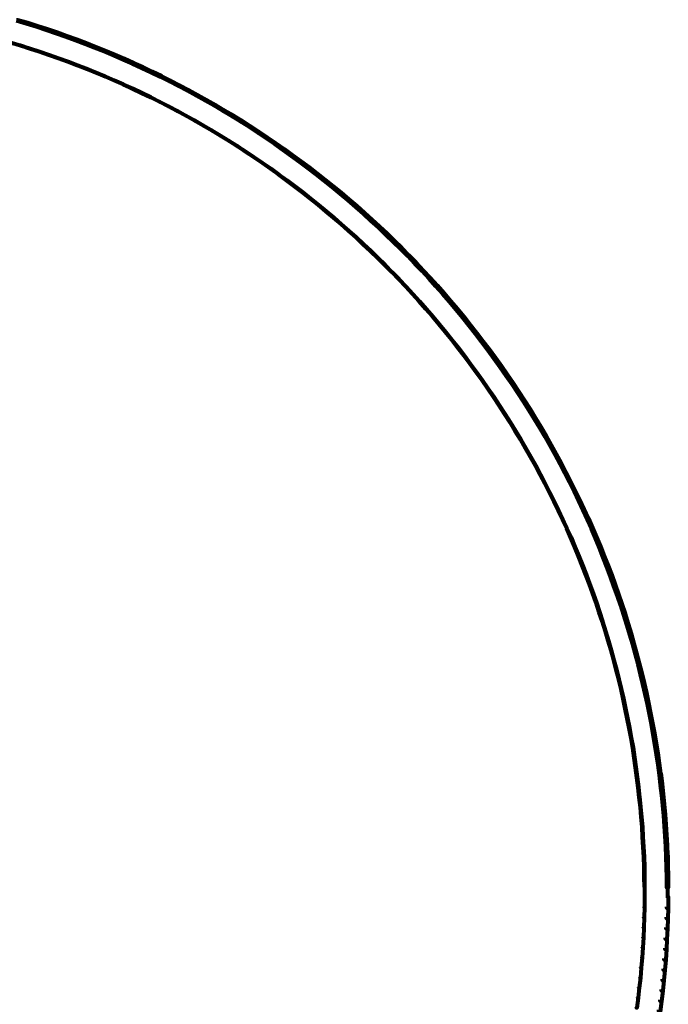
# Model space of a CAD drawing. Units: inches. Extents: x -0.2 to 11.8, y -20.9 to 12.9.
# Drawn here: x 7.5 to 11.8, y -15.6 to -9.1 of the extents above; entities that cross this region are included whole.
import ezdxf

# ---------------------------------------------------------------- set-up
doc = ezdxf.new("R2010")
doc.units = ezdxf.units.IN
doc.header["$MEASUREMENT"] = 0
doc.layers.add('Layer 1', color=7, linetype='Continuous')

# ---------------------------------------------------------------- blocks, each defined once
blk = doc.blocks.new('block 7')
at = {"layer": 'Layer 1', "color": 250, "lineweight": 80, "true_color": 0x231f20}
for points in [[(7.5145, -9.1376), (7.5221, -9.1376), (7.588, -9.157), (7.588, -9.1647), (7.5804, -9.1647), (7.5145, -9.1452)], [(7.5804, -9.157), (7.588, -9.157), (7.6532, -9.1779), (7.6532, -9.1855), (7.6456, -9.1855), (7.5804, -9.1647)], [(7.6456, -9.1779), (7.6532, -9.1779), (7.7178, -9.1986), (7.7178, -9.2062), (7.7102, -9.2062), (7.6456, -9.1855)], [(7.7102, -9.1986), (7.7178, -9.1986), (7.7824, -9.2209), (7.7824, -9.2284), (7.7747, -9.2284), (7.7102, -9.2062)], [(7.7747, -9.2209), (7.7824, -9.2209), (7.8468, -9.2437), (7.8468, -9.2514), (7.8392, -9.2514), (7.7747, -9.2284)], [(7.4756, -9.2882), (7.477, -9.2882), (7.5409, -9.3075), (7.5409, -9.309), (7.5395, -9.309), (7.4756, -9.2896)], [(7.8392, -9.2437), (7.8468, -9.2437), (7.9107, -9.2667), (7.9107, -9.2743), (7.9031, -9.2743), (7.8392, -9.2514)], [(7.9031, -9.2667), (7.9107, -9.2667), (7.9746, -9.2909), (7.9746, -9.2986), (7.9669, -9.2986), (7.9031, -9.2743)], [(7.9669, -9.2909), (7.9746, -9.2909), (8.0377, -9.3159), (8.0377, -9.3235), (8.03, -9.3235), (7.9669, -9.2986)], [(7.5395, -9.3075), (7.5409, -9.3075), (7.604, -9.3277), (7.604, -9.3291), (7.6027, -9.3291), (7.5395, -9.309)], [(7.6027, -9.3277), (7.604, -9.3277), (7.6671, -9.3479), (7.6671, -9.3492), (7.6657, -9.3492), (7.6027, -9.3291)], [(7.6657, -9.3479), (7.6671, -9.3479), (7.7303, -9.3693), (7.7303, -9.3708), (7.7289, -9.3708), (7.6657, -9.3492)], [(8.03, -9.3159), (8.0377, -9.3159), (8.1008, -9.3408), (8.1008, -9.3485), (8.0932, -9.3485), (8.03, -9.3235)], [(8.0932, -9.3408), (8.1008, -9.3408), (8.1632, -9.3673), (8.1632, -9.3749), (8.1556, -9.3749), (8.0932, -9.3485)], [(7.7289, -9.3693), (7.7303, -9.3693), (7.7928, -9.3915), (7.7928, -9.3929), (7.7913, -9.3929), (7.7289, -9.3708)], [(7.7913, -9.3915), (7.7928, -9.3915), (7.8552, -9.4144), (7.8552, -9.4159), (7.8539, -9.4159), (7.7913, -9.3929)], [(7.8539, -9.4144), (7.8552, -9.4144), (7.9169, -9.438), (7.9169, -9.4395), (7.9156, -9.4395), (7.8539, -9.4159)], [(8.1556, -9.3673), (8.1632, -9.3673), (8.2257, -9.3944), (8.2257, -9.4019), (8.2181, -9.4019), (8.1556, -9.3749)], [(8.2181, -9.3944), (8.2257, -9.3944), (8.2875, -9.4214), (8.2875, -9.429), (8.2799, -9.429), (8.2181, -9.4019)], [(8.2799, -9.4214), (8.2875, -9.4214), (8.3492, -9.4498), (8.3492, -9.4574), (8.3416, -9.4574), (8.2799, -9.429)], [(7.9156, -9.438), (7.9169, -9.438), (7.9787, -9.4617), (7.9787, -9.463), (7.9773, -9.463), (7.9156, -9.4395)], [(7.9773, -9.4617), (7.9787, -9.4617), (8.0405, -9.4866), (8.0405, -9.4881), (8.0391, -9.4881), (7.9773, -9.463)], [(8.0391, -9.4866), (8.0405, -9.4866), (8.1015, -9.5123), (8.1015, -9.5137), (8.1001, -9.5137), (8.0391, -9.4881)], [(8.3416, -9.4498), (8.3492, -9.4498), (8.4103, -9.479), (8.4103, -9.4866), (8.4027, -9.4866), (8.3416, -9.4574)], [(8.4027, -9.479), (8.4103, -9.479), (8.4713, -9.5082), (8.4713, -9.5157), (8.4637, -9.5157), (8.4027, -9.4866)], [(8.1001, -9.5123), (8.1015, -9.5123), (8.1619, -9.5386), (8.1619, -9.5401), (8.1605, -9.5401), (8.1001, -9.5137)], [(8.1605, -9.5386), (8.1619, -9.5386), (8.2222, -9.565), (8.2222, -9.5664), (8.2209, -9.5664), (8.1605, -9.5401)], [(8.4637, -9.5082), (8.4706, -9.5082), (8.5311, -9.5386), (8.5311, -9.5456), (8.5241, -9.5456), (8.4637, -9.5151)], [(8.5241, -9.5386), (8.5311, -9.5386), (8.5913, -9.5698), (8.5913, -9.5769), (8.5844, -9.5769), (8.5241, -9.5456)], [(8.2209, -9.565), (8.2222, -9.565), (8.2826, -9.5928), (8.2826, -9.5942), (8.2812, -9.5942), (8.2209, -9.5664)], [(8.2812, -9.5928), (8.2826, -9.5928), (8.3423, -9.6212), (8.3423, -9.6226), (8.3409, -9.6226), (8.2812, -9.5942)], [(8.3409, -9.6212), (8.3423, -9.6212), (8.4019, -9.6496), (8.4019, -9.651), (8.4006, -9.651), (8.3409, -9.6226)], [(8.5844, -9.5698), (8.5913, -9.5698), (8.651, -9.6011), (8.651, -9.608), (8.6442, -9.608), (8.5844, -9.5769)], [(8.6442, -9.6011), (8.651, -9.6011), (8.7108, -9.6337), (8.7108, -9.6406), (8.7039, -9.6406), (8.6442, -9.608)], [(8.4006, -9.6496), (8.4019, -9.6496), (8.4609, -9.6795), (8.4609, -9.6809), (8.4596, -9.6809), (8.4006, -9.651)], [(8.4596, -9.6795), (8.4609, -9.6795), (8.5192, -9.7093), (8.5192, -9.7108), (8.5178, -9.7108), (8.4596, -9.6809)], [(8.7039, -9.6337), (8.7108, -9.6337), (8.7698, -9.6663), (8.7698, -9.6732), (8.7628, -9.6732), (8.7039, -9.6406)], [(8.7628, -9.6663), (8.7698, -9.6663), (8.8287, -9.7004), (8.8287, -9.7073), (8.8218, -9.7073), (8.7628, -9.6732)], [(8.5178, -9.7093), (8.5192, -9.7093), (8.5775, -9.7399), (8.5775, -9.7412), (8.5762, -9.7412), (8.5178, -9.7108)], [(8.5762, -9.7399), (8.5775, -9.7399), (8.6358, -9.7717), (8.6358, -9.7732), (8.6344, -9.7732), (8.5762, -9.7412)], [(8.8218, -9.7004), (8.8287, -9.7004), (8.8864, -9.7343), (8.8864, -9.7412), (8.8794, -9.7412), (8.8218, -9.7073)], [(8.8794, -9.7343), (8.8864, -9.7343), (8.9446, -9.7691), (8.9446, -9.776), (8.9376, -9.776), (8.8794, -9.7412)], [(8.6344, -9.7717), (8.6358, -9.7717), (8.6934, -9.8037), (8.6934, -9.8051), (8.692, -9.8051), (8.6344, -9.7732)], [(8.692, -9.8037), (8.6934, -9.8037), (8.7503, -9.8363), (8.7503, -9.8377), (8.7489, -9.8377), (8.692, -9.8051)], [(8.9376, -9.7691), (8.9446, -9.7691), (9.0022, -9.8043), (9.0022, -9.8113), (8.9952, -9.8113), (8.9376, -9.776)], [(8.9952, -9.8043), (9.0022, -9.8043), (9.059, -9.8412), (9.059, -9.8482), (9.0521, -9.8482), (8.9952, -9.8113)], [(8.7489, -9.8363), (8.7503, -9.8363), (8.8072, -9.8696), (8.8072, -9.871), (8.8058, -9.871), (8.7489, -9.8377)], [(8.8058, -9.8696), (8.8072, -9.8696), (8.8634, -9.9036), (8.8634, -9.905), (8.862, -9.905), (8.8058, -9.871)], [(9.0521, -9.8412), (9.059, -9.8412), (9.116, -9.878), (9.116, -9.8849), (9.109, -9.8849), (9.0521, -9.8482)], [(9.109, -9.878), (9.116, -9.878), (9.1722, -9.9154), (9.1722, -9.9224), (9.1652, -9.9224), (9.109, -9.8849)], [(8.862, -9.9036), (8.8634, -9.9036), (8.9195, -9.9383), (8.9195, -9.9397), (8.9182, -9.9397), (8.862, -9.905)], [(8.9182, -9.9383), (8.9195, -9.9383), (8.9752, -9.9737), (8.9752, -9.9751), (8.9737, -9.9751), (8.9182, -9.9397)], [(9.1652, -9.9154), (9.1722, -9.9154), (9.2276, -9.9529), (9.2276, -9.9598), (9.2208, -9.9598), (9.1652, -9.9224)], [(8.9737, -9.9737), (8.9752, -9.9737), (9.0299, -10.0098), (9.0299, -10.0112), (9.0286, -10.0112), (8.9737, -9.9751)], [(9.0286, -10.0098), (9.0299, -10.0098), (9.0847, -10.0458), (9.0847, -10.0473), (9.0834, -10.0473), (9.0286, -10.0112)], [(9.2208, -9.9529), (9.2276, -9.9529), (9.2832, -9.9918), (9.2832, -9.9987), (9.2763, -9.9987), (9.2208, -9.9598)], [(9.2763, -9.9918), (9.2832, -9.9918), (9.338, -10.0313), (9.338, -10.0382), (9.3311, -10.0382), (9.2763, -9.9987)], [(9.0834, -10.0458), (9.0847, -10.0458), (9.1396, -10.0834), (9.1396, -10.0847), (9.1382, -10.0847), (9.0834, -10.0473)], [(9.3311, -10.0313), (9.338, -10.0313), (9.3921, -10.0708), (9.3921, -10.0778), (9.3851, -10.0778), (9.3311, -10.0382)], [(9.3851, -10.0708), (9.3921, -10.0708), (9.4462, -10.1119), (9.4462, -10.1188), (9.4393, -10.1188), (9.3851, -10.0778)], [(9.1382, -10.0834), (9.1396, -10.0834), (9.1938, -10.1208), (9.1938, -10.1222), (9.1923, -10.1222), (9.1382, -10.0847)], [(9.1923, -10.1208), (9.1938, -10.1208), (9.2471, -10.159), (9.2471, -10.1603), (9.2457, -10.1603), (9.1923, -10.1222)], [(9.4393, -10.1119), (9.4462, -10.1119), (9.5003, -10.1527), (9.5003, -10.1596), (9.4934, -10.1596), (9.4393, -10.1188)], [(9.2457, -10.159), (9.2471, -10.159), (9.2998, -10.1979), (9.2998, -10.1992), (9.2985, -10.1992), (9.2457, -10.1603)], [(9.2985, -10.1979), (9.2998, -10.1979), (9.3525, -10.2374), (9.3525, -10.2387), (9.3512, -10.2387), (9.2985, -10.1992)], [(9.4934, -10.1527), (9.5003, -10.1527), (9.5531, -10.1944), (9.5531, -10.2013), (9.5463, -10.2013), (9.4934, -10.1596)], [(9.5463, -10.1944), (9.5531, -10.1944), (9.6059, -10.2367), (9.6059, -10.2436), (9.5989, -10.2436), (9.5463, -10.2013)], [(9.3512, -10.2374), (9.3525, -10.2374), (9.4046, -10.2776), (9.4046, -10.2791), (9.4033, -10.2791), (9.3512, -10.2387)], [(9.5989, -10.2367), (9.6059, -10.2367), (9.6579, -10.2797), (9.6579, -10.2867), (9.651, -10.2867), (9.5989, -10.2436)], [(9.4033, -10.2776), (9.4046, -10.2776), (9.4566, -10.3186), (9.4566, -10.3199), (9.4553, -10.3199), (9.4033, -10.2791)], [(9.4553, -10.3186), (9.4566, -10.3186), (9.508, -10.3594), (9.508, -10.3609), (9.5067, -10.3609), (9.4553, -10.3199)], [(9.651, -10.2797), (9.6579, -10.2797), (9.71, -10.3234), (9.71, -10.3303), (9.703, -10.3303), (9.651, -10.2867)], [(9.703, -10.3234), (9.71, -10.3234), (9.7612, -10.3679), (9.7612, -10.3748), (9.7543, -10.3748), (9.703, -10.3303)], [(9.5067, -10.3594), (9.508, -10.3594), (9.5586, -10.4018), (9.5586, -10.4033), (9.5573, -10.4033), (9.5067, -10.3609)], [(9.5573, -10.4018), (9.5586, -10.4018), (9.6093, -10.4442), (9.6093, -10.4456), (9.608, -10.4456), (9.5573, -10.4033)], [(9.7543, -10.3679), (9.7612, -10.3679), (9.812, -10.4122), (9.812, -10.4192), (9.805, -10.4192), (9.7543, -10.3748)], [(9.608, -10.4442), (9.6093, -10.4442), (9.6593, -10.4871), (9.6593, -10.4886), (9.6579, -10.4886), (9.608, -10.4456)], [(9.805, -10.4122), (9.812, -10.4122), (9.8619, -10.4581), (9.8619, -10.465), (9.8549, -10.465), (9.805, -10.4192)], [(9.8549, -10.4581), (9.8619, -10.4581), (9.9118, -10.5038), (9.9118, -10.5108), (9.9049, -10.5108), (9.8549, -10.465)], [(9.6579, -10.4871), (9.6593, -10.4871), (9.7085, -10.5309), (9.7085, -10.5323), (9.7072, -10.5323), (9.6579, -10.4886)], [(9.7072, -10.5309), (9.7085, -10.5309), (9.7578, -10.5746), (9.7578, -10.5759), (9.7564, -10.5759), (9.7072, -10.5323)], [(9.9049, -10.5038), (9.9118, -10.5038), (9.9612, -10.5504), (9.9612, -10.5573), (9.9542, -10.5573), (9.9049, -10.5108)], [(9.7564, -10.5746), (9.7578, -10.5746), (9.8057, -10.6197), (9.8057, -10.6211), (9.8043, -10.6211), (9.7564, -10.5759)], [(9.9542, -10.5504), (9.9612, -10.5504), (10.0098, -10.5975), (10.0098, -10.6044), (10.0028, -10.6044), (9.9542, -10.5573)], [(10.0028, -10.5975), (10.0098, -10.5975), (10.0583, -10.6447), (10.0583, -10.6517), (10.0513, -10.6517), (10.0028, -10.6044)], [(9.8043, -10.6197), (9.8057, -10.6197), (9.8543, -10.6648), (9.8543, -10.6662), (9.8528, -10.6662), (9.8043, -10.6211)], [(10.0513, -10.6447), (10.0583, -10.6447), (10.1055, -10.6932), (10.1055, -10.7003), (10.0986, -10.7003), (10.0513, -10.6517)], [(9.8528, -10.6648), (9.8543, -10.6648), (9.9014, -10.7107), (9.9014, -10.712), (9.9001, -10.712), (9.8528, -10.6662)], [(9.9001, -10.7107), (9.9014, -10.7107), (9.9487, -10.7571), (9.9487, -10.7584), (9.9472, -10.7584), (9.9001, -10.712)], [(10.0986, -10.6932), (10.1055, -10.6932), (10.1526, -10.7418), (10.1526, -10.7488), (10.1457, -10.7488), (10.0986, -10.7003)], [(9.9472, -10.7571), (9.9487, -10.7571), (9.9951, -10.8044), (9.9951, -10.8057), (9.9938, -10.8057), (9.9472, -10.7584)], [(10.1457, -10.7418), (10.1526, -10.7418), (10.1997, -10.7911), (10.1997, -10.7981), (10.1928, -10.7981), (10.1457, -10.7488)], [(10.1928, -10.7911), (10.1997, -10.7911), (10.2456, -10.8411), (10.2456, -10.848), (10.2388, -10.848), (10.1928, -10.7981)], [(9.9938, -10.8044), (9.9951, -10.8044), (10.0409, -10.8515), (10.0409, -10.8529), (10.0395, -10.8529), (9.9938, -10.8057)], [(10.0395, -10.8515), (10.0409, -10.8515), (10.0867, -10.9001), (10.0867, -10.9014), (10.0853, -10.9014), (10.0395, -10.8529)], [(10.2388, -10.8411), (10.2456, -10.8411), (10.2914, -10.8917), (10.2914, -10.8986), (10.2844, -10.8986), (10.2388, -10.848)], [(10.0853, -10.9001), (10.0867, -10.9001), (10.1312, -10.9486), (10.1312, -10.95), (10.1297, -10.95), (10.0853, -10.9014)], [(10.2844, -10.8917), (10.2914, -10.8917), (10.3365, -10.9424), (10.3365, -10.9494), (10.3295, -10.9494), (10.2844, -10.8986)], [(10.1297, -10.9486), (10.1312, -10.9486), (10.1755, -10.9972), (10.1755, -10.9986), (10.1741, -10.9986), (10.1297, -10.95)], [(10.3295, -10.9424), (10.3365, -10.9424), (10.3809, -10.9937), (10.3809, -11.0007), (10.374, -11.0007), (10.3295, -10.9494)], [(10.1741, -10.9972), (10.1755, -10.9972), (10.22, -11.0471), (10.22, -11.0485), (10.2185, -11.0485), (10.1741, -10.9986)], [(10.2185, -11.0471), (10.22, -11.0471), (10.263, -11.0971), (10.263, -11.0984), (10.2616, -11.0984), (10.2185, -11.0485)], [(10.374, -10.9937), (10.3809, -10.9937), (10.4246, -11.0458), (10.4246, -11.0528), (10.4177, -11.0528), (10.374, -11.0007)], [(10.4177, -11.0458), (10.4246, -11.0458), (10.4684, -11.0984), (10.4684, -11.1055), (10.4614, -11.1055), (10.4177, -11.0528)], [(10.2616, -11.0971), (10.263, -11.0971), (10.306, -11.1485), (10.306, -11.1498), (10.3046, -11.1498), (10.2616, -11.0984)], [(10.4614, -11.0984), (10.4684, -11.0984), (10.5107, -11.152), (10.5107, -11.1589), (10.5038, -11.1589), (10.4614, -11.1055)], [(10.3046, -11.1485), (10.306, -11.1485), (10.3483, -11.1991), (10.3483, -11.2005), (10.347, -11.2005), (10.3046, -11.1498)], [(10.5038, -11.152), (10.5107, -11.152), (10.553, -11.2053), (10.553, -11.2123), (10.546, -11.2123), (10.5038, -11.1589)], [(10.347, -11.1991), (10.3483, -11.1991), (10.39, -11.2511), (10.39, -11.2526), (10.3886, -11.2526), (10.347, -11.2005)], [(10.546, -11.2053), (10.553, -11.2053), (10.5946, -11.2595), (10.5946, -11.2664), (10.5877, -11.2664), (10.546, -11.2123)], [(10.3886, -11.2511), (10.39, -11.2511), (10.4309, -11.3031), (10.4309, -11.3046), (10.4295, -11.3046), (10.3886, -11.2526)], [(10.4295, -11.3031), (10.4309, -11.3031), (10.4718, -11.3566), (10.4718, -11.358), (10.4704, -11.358), (10.4295, -11.3046)], [(10.5877, -11.2595), (10.5946, -11.2595), (10.6356, -11.3144), (10.6356, -11.3213), (10.6286, -11.3213), (10.5877, -11.2664)], [(10.4704, -11.3566), (10.4718, -11.3566), (10.5113, -11.4094), (10.5113, -11.4107), (10.5099, -11.4107), (10.4704, -11.358)], [(10.6286, -11.3144), (10.6356, -11.3144), (10.6765, -11.3698), (10.6765, -11.3768), (10.6697, -11.3768), (10.6286, -11.3213)], [(10.6697, -11.3698), (10.6765, -11.3698), (10.7161, -11.4253), (10.7161, -11.4323), (10.7092, -11.4323), (10.6697, -11.3768)], [(10.5099, -11.4094), (10.5113, -11.4094), (10.5509, -11.4635), (10.5509, -11.4649), (10.5496, -11.4649), (10.5099, -11.4107)], [(10.7092, -11.4253), (10.7161, -11.4253), (10.7556, -11.4816), (10.7556, -11.4885), (10.7487, -11.4885), (10.7092, -11.4323)], [(10.5496, -11.4635), (10.5509, -11.4635), (10.5898, -11.5176), (10.5898, -11.519), (10.5885, -11.519), (10.5496, -11.4649)], [(10.7487, -11.4816), (10.7556, -11.4816), (10.7945, -11.5384), (10.7945, -11.5453), (10.7875, -11.5453), (10.7487, -11.4885)], [(10.5885, -11.5176), (10.5898, -11.5176), (10.628, -11.5725), (10.628, -11.5738), (10.6265, -11.5738), (10.5885, -11.519)], [(10.6265, -11.5725), (10.628, -11.5725), (10.6662, -11.628), (10.6662, -11.6293), (10.6648, -11.6293), (10.6265, -11.5738)], [(10.7875, -11.5384), (10.7945, -11.5384), (10.832, -11.5954), (10.832, -11.6023), (10.825, -11.6023), (10.7875, -11.5453)], [(10.6648, -11.628), (10.6662, -11.628), (10.7028, -11.6835), (10.7028, -11.6848), (10.7015, -11.6848), (10.6648, -11.6293)], [(10.825, -11.5954), (10.832, -11.5954), (10.8695, -11.6529), (10.8695, -11.6598), (10.8625, -11.6598), (10.825, -11.6023)], [(10.7015, -11.6835), (10.7028, -11.6835), (10.739, -11.7396), (10.739, -11.741), (10.7375, -11.741), (10.7015, -11.6848)], [(10.8625, -11.6529), (10.8695, -11.6529), (10.9062, -11.7105), (10.9062, -11.7174), (10.8993, -11.7174), (10.8625, -11.6598)], [(10.7375, -11.7396), (10.739, -11.7396), (10.7751, -11.7958), (10.7751, -11.7972), (10.7736, -11.7972), (10.7375, -11.741)], [(10.8993, -11.7105), (10.9062, -11.7105), (10.9416, -11.7688), (10.9416, -11.7757), (10.9347, -11.7757), (10.8993, -11.7174)], [(10.9347, -11.7688), (10.9416, -11.7688), (10.9769, -11.827), (10.9769, -11.8339), (10.97, -11.8339), (10.9347, -11.7757)], [(10.7736, -11.7958), (10.7751, -11.7958), (10.8097, -11.8527), (10.8097, -11.8542), (10.8084, -11.8542), (10.7736, -11.7972)], [(10.97, -11.827), (10.9769, -11.827), (11.0117, -11.886), (11.0117, -11.8931), (11.0047, -11.8931), (10.97, -11.8339)], [(10.8084, -11.8527), (10.8097, -11.8527), (10.8445, -11.9096), (10.8445, -11.911), (10.8431, -11.911), (10.8084, -11.8542)], [(11.0047, -11.886), (11.0117, -11.886), (11.0449, -11.9457), (11.0449, -11.9527), (11.038, -11.9527), (11.0047, -11.8931)], [(10.8431, -11.9096), (10.8445, -11.9096), (10.8777, -11.9673), (10.8777, -11.9686), (10.8764, -11.9686), (10.8431, -11.911)], [(11.038, -11.9457), (11.0449, -11.9457), (11.0782, -12.0054), (11.0782, -12.0123), (11.0713, -12.0123), (11.038, -11.9527)], [(10.8764, -11.9673), (10.8777, -11.9673), (10.9103, -12.0248), (10.9103, -12.0263), (10.909, -12.0263), (10.8764, -11.9686)], [(10.909, -12.0248), (10.9103, -12.0248), (10.943, -12.0825), (10.943, -12.0838), (10.9416, -12.0838), (10.909, -12.0263)], [(11.0713, -12.0054), (11.0782, -12.0054), (11.1108, -12.065), (11.1108, -12.072), (11.1039, -12.072), (11.0713, -12.0123)], [(10.9416, -12.0825), (10.943, -12.0825), (10.9742, -12.1415), (10.9742, -12.1428), (10.9728, -12.1428), (10.9416, -12.0838)], [(11.1039, -12.065), (11.1108, -12.065), (11.1421, -12.1255), (11.1421, -12.1324), (11.1352, -12.1324), (11.1039, -12.072)], [(10.9728, -12.1415), (10.9742, -12.1415), (11.0054, -12.1997), (11.0054, -12.2011), (11.004, -12.2011), (10.9728, -12.1428)], [(11.1352, -12.1255), (11.1421, -12.1255), (11.1732, -12.1858), (11.1732, -12.1927), (11.1663, -12.1927), (11.1352, -12.1324)], [(11.004, -12.1997), (11.0054, -12.1997), (11.0352, -12.2587), (11.0352, -12.2601), (11.0339, -12.2601), (11.004, -12.2011)], [(11.1663, -12.1858), (11.1732, -12.1858), (11.2038, -12.2462), (11.2038, -12.2531), (11.197, -12.2531), (11.1663, -12.1927)], [(11.0339, -12.2587), (11.0352, -12.2587), (11.065, -12.3177), (11.065, -12.3191), (11.0637, -12.3191), (11.0339, -12.2601)], [(11.197, -12.2462), (11.2045, -12.2462), (11.2337, -12.308), (11.2337, -12.3156), (11.2261, -12.3156), (11.197, -12.2538)], [(11.0637, -12.3177), (11.065, -12.3177), (11.0935, -12.3773), (11.0935, -12.3787), (11.0922, -12.3787), (11.0637, -12.3191)], [(11.2261, -12.308), (11.2337, -12.308), (11.2628, -12.369), (11.2628, -12.3767), (11.2552, -12.3767), (11.2261, -12.3156)], [(11.0922, -12.3773), (11.0935, -12.3773), (11.122, -12.4376), (11.122, -12.4391), (11.1207, -12.4391), (11.0922, -12.3787)], [(11.2552, -12.369), (11.2628, -12.369), (11.2906, -12.4307), (11.2906, -12.4384), (11.283, -12.4384), (11.2552, -12.3767)], [(11.1207, -12.4376), (11.122, -12.4376), (11.149, -12.4974), (11.149, -12.4988), (11.1477, -12.4988), (11.1207, -12.4391)], [(11.283, -12.4307), (11.2906, -12.4307), (11.3184, -12.4925), (11.3184, -12.5001), (11.3108, -12.5001), (11.283, -12.4384)], [(11.1477, -12.4974), (11.149, -12.4974), (11.1762, -12.5577), (11.1762, -12.559), (11.1747, -12.559), (11.1477, -12.4988)], [(11.3108, -12.4925), (11.3184, -12.4925), (11.3447, -12.555), (11.3447, -12.5625), (11.3371, -12.5625), (11.3108, -12.5001)], [(11.1747, -12.5577), (11.1762, -12.5577), (11.2018, -12.6188), (11.2018, -12.6202), (11.2004, -12.6202), (11.1747, -12.559)], [(11.3371, -12.555), (11.3447, -12.555), (11.3711, -12.6174), (11.3711, -12.6251), (11.3635, -12.6251), (11.3371, -12.5625)], [(11.2004, -12.6188), (11.2018, -12.6188), (11.2274, -12.6798), (11.2274, -12.6813), (11.2261, -12.6813), (11.2004, -12.6202)], [(11.3635, -12.6174), (11.3711, -12.6174), (11.3961, -12.6806), (11.3961, -12.6882), (11.3884, -12.6882), (11.3635, -12.6251)], [(11.2261, -12.6798), (11.2274, -12.6798), (11.2518, -12.7409), (11.2518, -12.7423), (11.2503, -12.7423), (11.2261, -12.6813)], [(11.2503, -12.7409), (11.2518, -12.7409), (11.276, -12.802), (11.276, -12.8033), (11.2747, -12.8033), (11.2503, -12.7423)], [(11.3884, -12.6806), (11.3961, -12.6806), (11.421, -12.7437), (11.421, -12.7514), (11.4134, -12.7514), (11.3884, -12.6882)], [(11.4134, -12.7437), (11.421, -12.7437), (11.4447, -12.8068), (11.4447, -12.8145), (11.437, -12.8145), (11.4134, -12.7514)], [(11.2747, -12.802), (11.276, -12.802), (11.2989, -12.8638), (11.2989, -12.8651), (11.2976, -12.8651), (11.2747, -12.8033)], [(11.437, -12.8068), (11.4447, -12.8068), (11.4676, -12.8707), (11.4676, -12.8783), (11.4599, -12.8783), (11.437, -12.8145)], [(11.2976, -12.8638), (11.2989, -12.8638), (11.3218, -12.9262), (11.3218, -12.9275), (11.3205, -12.9275), (11.2976, -12.8651)], [(11.4599, -12.8707), (11.4676, -12.8707), (11.4898, -12.9345), (11.4898, -12.9422), (11.4821, -12.9422), (11.4599, -12.8783)], [(11.3205, -12.9262), (11.3218, -12.9262), (11.3434, -12.988), (11.3434, -12.9893), (11.3419, -12.9893), (11.3205, -12.9275)], [(11.4821, -12.9345), (11.4898, -12.9345), (11.5119, -12.9983), (11.5119, -13.006), (11.5043, -13.006), (11.4821, -12.9422)], [(11.3419, -12.988), (11.3434, -12.988), (11.3642, -13.0504), (11.3642, -13.0517), (11.3627, -13.0517), (11.3419, -12.9893)], [(11.5043, -12.9983), (11.5119, -12.9983), (11.5328, -13.0621), (11.5328, -13.0698), (11.5251, -13.0698), (11.5043, -13.006)], [(11.3627, -13.0504), (11.3642, -13.0504), (11.3849, -13.1128), (11.3849, -13.1142), (11.3836, -13.1142), (11.3627, -13.0517)], [(11.5251, -13.0621), (11.5328, -13.0621), (11.5529, -13.1267), (11.5529, -13.1344), (11.5452, -13.1344), (11.5251, -13.0698)], [(11.3836, -13.1128), (11.3849, -13.1128), (11.4044, -13.176), (11.4044, -13.1774), (11.403, -13.1774), (11.3836, -13.1142)], [(11.5452, -13.1267), (11.5529, -13.1267), (11.5723, -13.1919), (11.5723, -13.1996), (11.5646, -13.1996), (11.5452, -13.1344)], [(11.403, -13.176), (11.4044, -13.176), (11.4238, -13.2392), (11.4238, -13.2405), (11.4224, -13.2405), (11.403, -13.1774)], [(11.5646, -13.1919), (11.5723, -13.1919), (11.591, -13.2565), (11.591, -13.2641), (11.5834, -13.2641), (11.5646, -13.1996)], [(11.4224, -13.2392), (11.4238, -13.2392), (11.4419, -13.3023), (11.4419, -13.3036), (11.4405, -13.3036), (11.4224, -13.2405)], [(11.5834, -13.2565), (11.591, -13.2565), (11.6091, -13.3217), (11.6091, -13.3293), (11.6015, -13.3293), (11.5834, -13.2641)], [(11.4405, -13.3023), (11.4419, -13.3023), (11.4592, -13.3662), (11.4592, -13.3675), (11.4579, -13.3675), (11.4405, -13.3036)], [(11.6015, -13.3217), (11.6091, -13.3217), (11.6264, -13.3869), (11.6264, -13.3945), (11.6188, -13.3945), (11.6015, -13.3293)], [(11.4579, -13.3662), (11.4592, -13.3662), (11.4758, -13.4293), (11.4758, -13.4306), (11.4745, -13.4306), (11.4579, -13.3675)], [(11.6188, -13.3869), (11.6272, -13.3869), (11.6438, -13.4528), (11.6438, -13.4612), (11.6355, -13.4612), (11.6188, -13.3952)], [(11.4745, -13.4293), (11.4758, -13.4293), (11.4925, -13.493), (11.4925, -13.4945), (11.4911, -13.4945), (11.4745, -13.4306)], [(11.6355, -13.4528), (11.6438, -13.4528), (11.659, -13.518), (11.659, -13.5265), (11.6508, -13.5265), (11.6355, -13.4612)], [(11.4911, -13.493), (11.4925, -13.493), (11.5078, -13.5569), (11.5078, -13.5583), (11.5064, -13.5583), (11.4911, -13.4945)], [(11.6508, -13.518), (11.659, -13.518), (11.6743, -13.5839), (11.6743, -13.5923), (11.6659, -13.5923), (11.6508, -13.5265)], [(11.5064, -13.5569), (11.5084, -13.5569), (11.5231, -13.6215), (11.5231, -13.6235), (11.521, -13.6235), (11.5064, -13.5591)], [(11.6659, -13.5839), (11.6743, -13.5839), (11.6888, -13.6499), (11.6888, -13.6582), (11.6806, -13.6582), (11.6659, -13.5923)], [(11.521, -13.6215), (11.5231, -13.6215), (11.537, -13.686), (11.537, -13.688), (11.5348, -13.688), (11.521, -13.6235)], [(11.6806, -13.6499), (11.6888, -13.6499), (11.702, -13.7166), (11.702, -13.7248), (11.6937, -13.7248), (11.6806, -13.6582)], [(11.5348, -13.686), (11.537, -13.686), (11.5501, -13.7505), (11.5501, -13.7526), (11.548, -13.7526), (11.5348, -13.688)], [(11.6937, -13.7166), (11.702, -13.7166), (11.7153, -13.7825), (11.7153, -13.7907), (11.707, -13.7907), (11.6937, -13.7248)], [(11.548, -13.7505), (11.5501, -13.7505), (11.5626, -13.8151), (11.5626, -13.8172), (11.5605, -13.8172), (11.548, -13.7526)], [(11.707, -13.7825), (11.7153, -13.7825), (11.7271, -13.849), (11.7271, -13.8574), (11.7188, -13.8574), (11.707, -13.7907)], [(11.5605, -13.8151), (11.5626, -13.8151), (11.5744, -13.8796), (11.5744, -13.8816), (11.5723, -13.8816), (11.5605, -13.8172)], [(11.7188, -13.849), (11.7271, -13.849), (11.7381, -13.9157), (11.7381, -13.9239), (11.7298, -13.9239), (11.7188, -13.8574)], [(11.5723, -13.8796), (11.5744, -13.8796), (11.5855, -13.9448), (11.5855, -13.9469), (11.5834, -13.9469), (11.5723, -13.8816)], [(11.5834, -13.9448), (11.5855, -13.9448), (11.5959, -14.0093), (11.5959, -14.0114), (11.5938, -14.0114), (11.5834, -13.9469)], [(11.7298, -13.9157), (11.7381, -13.9157), (11.7486, -13.9823), (11.7486, -13.9906), (11.7402, -13.9906), (11.7298, -13.9239)], [(11.5938, -14.0093), (11.5959, -14.0093), (11.605, -14.0745), (11.605, -14.0766), (11.6028, -14.0766), (11.5938, -14.0114)], [(11.7402, -13.9823), (11.7486, -13.9823), (11.759, -14.0496), (11.759, -14.0579), (11.7507, -14.0579), (11.7402, -13.9906)], [(11.6028, -14.0745), (11.605, -14.0745), (11.6139, -14.1404), (11.6139, -14.1426), (11.6119, -14.1426), (11.6028, -14.0766)], [(11.7507, -14.0496), (11.759, -14.0496), (11.7679, -14.1162), (11.7679, -14.1245), (11.7597, -14.1245), (11.7507, -14.0579)], [(11.6119, -14.1404), (11.6139, -14.1404), (11.6223, -14.2057), (11.6223, -14.2078), (11.6202, -14.2078), (11.6119, -14.1426)], [(11.7597, -14.1162), (11.7687, -14.1162), (11.777, -14.1835), (11.777, -14.1925), (11.7679, -14.1925), (11.7597, -14.1252)], [(11.6202, -14.2057), (11.6223, -14.2057), (11.6292, -14.271), (11.6292, -14.273), (11.6272, -14.273), (11.6202, -14.2078)], [(11.7679, -14.1835), (11.777, -14.1835), (11.7847, -14.2508), (11.7847, -14.2598), (11.7757, -14.2598), (11.7679, -14.1925)], [(11.6272, -14.271), (11.6292, -14.271), (11.6361, -14.3369), (11.6361, -14.3389), (11.6341, -14.3389), (11.6272, -14.273)], [(11.7757, -14.2508), (11.7847, -14.2508), (11.791, -14.3181), (11.791, -14.3272), (11.7819, -14.3272), (11.7757, -14.2598)], [(11.6341, -14.3369), (11.6361, -14.3369), (11.6424, -14.4028), (11.6424, -14.4048), (11.6403, -14.4048), (11.6341, -14.3389)], [(11.7819, -14.3181), (11.791, -14.3181), (11.7971, -14.3854), (11.7971, -14.3944), (11.7882, -14.3944), (11.7819, -14.3272)], [(11.6403, -14.4028), (11.6424, -14.4028), (11.6473, -14.4687), (11.6473, -14.4708), (11.6452, -14.4708), (11.6403, -14.4048)], [(11.7882, -14.3854), (11.7971, -14.3854), (11.8027, -14.4534), (11.8027, -14.4625), (11.7936, -14.4625), (11.7882, -14.3944)], [(11.6452, -14.4687), (11.6473, -14.4687), (11.6514, -14.5346), (11.6514, -14.5367), (11.6493, -14.5367), (11.6452, -14.4708)], [(11.7936, -14.4534), (11.8027, -14.4534), (11.8069, -14.5207), (11.8069, -14.5298), (11.7979, -14.5298), (11.7936, -14.4625)], [(11.6493, -14.5346), (11.6514, -14.5346), (11.6556, -14.6005), (11.6556, -14.6026), (11.6536, -14.6026), (11.6493, -14.5367)], [(11.7979, -14.5207), (11.8069, -14.5207), (11.811, -14.5888), (11.811, -14.5978), (11.802, -14.5978), (11.7979, -14.5298)], [(11.6536, -14.6005), (11.6556, -14.6005), (11.6584, -14.6665), (11.6584, -14.6685), (11.6562, -14.6685), (11.6536, -14.6026)], [(11.802, -14.5888), (11.811, -14.5888), (11.8138, -14.656), (11.8138, -14.6651), (11.8048, -14.6651), (11.802, -14.5978)], [(11.6562, -14.6665), (11.6584, -14.6665), (11.6605, -14.7324), (11.6605, -14.7344), (11.6584, -14.7344), (11.6562, -14.6685)], [(11.8048, -14.656), (11.8145, -14.656), (11.8165, -14.724), (11.8165, -14.7338), (11.8069, -14.7338), (11.8048, -14.6657)], [(11.6584, -14.7324), (11.6605, -14.7324), (11.6618, -14.799), (11.6618, -14.8011), (11.6597, -14.8011), (11.6584, -14.7344)], [(11.8069, -14.724), (11.8165, -14.724), (11.818, -14.792), (11.818, -14.8017), (11.8083, -14.8017), (11.8069, -14.7338)], [(11.6597, -14.799), (11.6618, -14.799), (11.6625, -14.8649), (11.6625, -14.867), (11.6605, -14.867), (11.6597, -14.8011)], [(11.8083, -14.792), (11.818, -14.792), (11.8186, -14.8601), (11.8186, -14.8698), (11.8089, -14.8698), (11.8083, -14.8017)], [(11.6615, -14.8649), (11.6615, -14.9336)], [(11.8138, -14.8601), (11.8138, -14.9378)], [(11.6605, -14.9315), (11.6625, -14.9315), (11.6625, -14.9336), (11.6611, -14.9995), (11.659, -14.9995), (11.659, -14.9975)], [(11.8089, -14.928), (11.8186, -14.928), (11.8186, -14.9378), (11.818, -15.0057), (11.8083, -15.0057), (11.8083, -14.9961)], [(11.659, -14.9975), (11.6611, -14.9975), (11.6611, -14.9995), (11.6597, -15.0662), (11.6577, -15.0662), (11.6577, -15.064)], [(11.8083, -14.9961), (11.818, -14.9961), (11.818, -15.0057), (11.8158, -15.0737), (11.8061, -15.0737), (11.8061, -15.064)], [(11.6577, -15.064), (11.6597, -15.064), (11.6597, -15.0662), (11.6577, -15.1327), (11.6556, -15.1327), (11.6556, -15.1307)], [(11.8061, -15.064), (11.8158, -15.064), (11.8158, -15.0737), (11.8138, -15.1424), (11.8041, -15.1424), (11.8041, -15.1327)], [(11.6556, -15.1307), (11.6577, -15.1307), (11.6577, -15.1327), (11.6542, -15.1986), (11.6521, -15.1986), (11.6521, -15.1966)], [(11.8041, -15.1327), (11.8131, -15.1327), (11.8131, -15.1417), (11.8096, -15.2098), (11.8006, -15.2098), (11.8006, -15.2007)], [(11.6521, -15.1966), (11.6542, -15.1966), (11.6542, -15.1986), (11.6508, -15.2653), (11.6486, -15.2653), (11.6486, -15.2632)], [(11.8006, -15.2007), (11.8096, -15.2007), (11.8096, -15.2098), (11.8061, -15.2778), (11.7971, -15.2778), (11.7971, -15.2688)], [(11.6486, -15.2632), (11.6508, -15.2632), (11.6508, -15.2653), (11.6458, -15.3319), (11.6438, -15.3319), (11.6438, -15.3299)], [(11.7971, -15.2688), (11.8061, -15.2688), (11.8061, -15.2778), (11.8013, -15.3458), (11.7922, -15.3458), (11.7922, -15.3367)], [(11.6438, -15.3299), (11.6458, -15.3299), (11.6458, -15.3319), (11.6403, -15.3985), (11.6383, -15.3985), (11.6383, -15.3964)], [(11.7922, -15.3367), (11.8013, -15.3367), (11.8013, -15.3458), (11.7957, -15.4144), (11.7867, -15.4144), (11.7867, -15.4054)], [(11.6383, -15.3964), (11.6403, -15.3964), (11.6403, -15.3985), (11.6341, -15.4644), (11.632, -15.4644), (11.632, -15.4623)], [(11.7867, -15.4054), (11.7957, -15.4054), (11.7957, -15.4144), (11.7895, -15.4824), (11.7805, -15.4824), (11.7805, -15.4735)], [(11.632, -15.4623), (11.6341, -15.4623), (11.6341, -15.4644), (11.6272, -15.531), (11.625, -15.531), (11.625, -15.5289)], [(11.7805, -15.4735), (11.7895, -15.4735), (11.7895, -15.4824), (11.7819, -15.5504), (11.7728, -15.5504), (11.7728, -15.5414)], [(11.625, -15.5289), (11.6272, -15.5289), (11.6272, -15.531), (11.6195, -15.5977), (11.6175, -15.5977), (11.6175, -15.5956)], [(11.7728, -15.5414), (11.7819, -15.5414), (11.7819, -15.5504), (11.7743, -15.6185), (11.7652, -15.6185), (11.7652, -15.6094)]]:
    blk.add_lwpolyline(points, dxfattribs=at)
blk = doc.blocks.new('block 9')
at = {"layer": 'Layer 1', "color": 250, "lineweight": 80, "true_color": 0x231f20}
for points in [[(10.7487, -11.4816), (10.7556, -11.4816), (10.7945, -11.5384), (10.7945, -11.5453), (10.7875, -11.5453), (10.7487, -11.4885)], [(10.6265, -11.5725), (10.628, -11.5725), (10.6662, -11.628), (10.6662, -11.6293), (10.6648, -11.6293), (10.6265, -11.5738)], [(10.7875, -11.5384), (10.7945, -11.5384), (10.832, -11.5954), (10.832, -11.6023), (10.825, -11.6023), (10.7875, -11.5453)], [(10.6648, -11.628), (10.6662, -11.628), (10.7028, -11.6835), (10.7028, -11.6848), (10.7015, -11.6848), (10.6648, -11.6293)], [(10.825, -11.5954), (10.832, -11.5954), (10.8695, -11.6529), (10.8695, -11.6598), (10.8625, -11.6598), (10.825, -11.6023)], [(10.7015, -11.6835), (10.7028, -11.6835), (10.739, -11.7396), (10.739, -11.741), (10.7375, -11.741), (10.7015, -11.6848)], [(10.8625, -11.6529), (10.8695, -11.6529), (10.9062, -11.7105), (10.9062, -11.7174), (10.8993, -11.7174), (10.8625, -11.6598)], [(10.7375, -11.7396), (10.739, -11.7396), (10.7751, -11.7958), (10.7751, -11.7972), (10.7736, -11.7972), (10.7375, -11.741)], [(10.8993, -11.7105), (10.9062, -11.7105), (10.9416, -11.7688), (10.9416, -11.7757), (10.9347, -11.7757), (10.8993, -11.7174)], [(10.9347, -11.7688), (10.9416, -11.7688), (10.9769, -11.827), (10.9769, -11.8339), (10.97, -11.8339), (10.9347, -11.7757)], [(10.7736, -11.7958), (10.7751, -11.7958), (10.8097, -11.8527), (10.8097, -11.8542), (10.8084, -11.8542), (10.7736, -11.7972)], [(10.97, -11.827), (10.9769, -11.827), (11.0117, -11.886), (11.0117, -11.8931), (11.0047, -11.8931), (10.97, -11.8339)], [(10.8084, -11.8527), (10.8097, -11.8527), (10.8445, -11.9096), (10.8445, -11.911), (10.8431, -11.911), (10.8084, -11.8542)], [(11.0047, -11.886), (11.0117, -11.886), (11.0449, -11.9457), (11.0449, -11.9527), (11.038, -11.9527), (11.0047, -11.8931)], [(10.8431, -11.9096), (10.8445, -11.9096), (10.8777, -11.9673), (10.8777, -11.9686), (10.8764, -11.9686), (10.8431, -11.911)], [(11.038, -11.9457), (11.0449, -11.9457), (11.0782, -12.0054), (11.0782, -12.0123), (11.0713, -12.0123), (11.038, -11.9527)], [(10.8764, -11.9673), (10.8777, -11.9673), (10.9103, -12.0248), (10.9103, -12.0263), (10.909, -12.0263), (10.8764, -11.9686)], [(10.909, -12.0248), (10.9103, -12.0248), (10.943, -12.0825), (10.943, -12.0838), (10.9416, -12.0838), (10.909, -12.0263)], [(11.0713, -12.0054), (11.0782, -12.0054), (11.1108, -12.065), (11.1108, -12.072), (11.1039, -12.072), (11.0713, -12.0123)], [(10.9416, -12.0825), (10.943, -12.0825), (10.9742, -12.1415), (10.9742, -12.1428), (10.9728, -12.1428), (10.9416, -12.0838)], [(11.1039, -12.065), (11.1108, -12.065), (11.1421, -12.1255), (11.1421, -12.1324), (11.1352, -12.1324), (11.1039, -12.072)], [(10.9728, -12.1415), (10.9742, -12.1415), (11.0054, -12.1997), (11.0054, -12.2011), (11.004, -12.2011), (10.9728, -12.1428)], [(11.1352, -12.1255), (11.1421, -12.1255), (11.1732, -12.1858), (11.1732, -12.1927), (11.1663, -12.1927), (11.1352, -12.1324)], [(11.004, -12.1997), (11.0054, -12.1997), (11.0352, -12.2587), (11.0352, -12.2601), (11.0339, -12.2601), (11.004, -12.2011)], [(11.1663, -12.1858), (11.1732, -12.1858), (11.2038, -12.2462), (11.2038, -12.2531), (11.197, -12.2531), (11.1663, -12.1927)], [(11.0339, -12.2587), (11.0352, -12.2587), (11.065, -12.3177), (11.065, -12.3191), (11.0637, -12.3191), (11.0339, -12.2601)], [(11.197, -12.2462), (11.2045, -12.2462), (11.2337, -12.308), (11.2337, -12.3156), (11.2261, -12.3156), (11.197, -12.2538)], [(11.0637, -12.3177), (11.065, -12.3177), (11.0935, -12.3773), (11.0935, -12.3787), (11.0922, -12.3787), (11.0637, -12.3191)], [(11.2261, -12.308), (11.2337, -12.308), (11.2628, -12.369), (11.2628, -12.3767), (11.2552, -12.3767), (11.2261, -12.3156)], [(11.0922, -12.3773), (11.0935, -12.3773), (11.122, -12.4376), (11.122, -12.4391), (11.1207, -12.4391), (11.0922, -12.3787)], [(11.2552, -12.369), (11.2628, -12.369), (11.2906, -12.4307), (11.2906, -12.4384), (11.283, -12.4384), (11.2552, -12.3767)], [(11.1207, -12.4376), (11.122, -12.4376), (11.149, -12.4974), (11.149, -12.4988), (11.1477, -12.4988), (11.1207, -12.4391)], [(11.283, -12.4307), (11.2906, -12.4307), (11.3184, -12.4925), (11.3184, -12.5001), (11.3108, -12.5001), (11.283, -12.4384)], [(11.1477, -12.4974), (11.149, -12.4974), (11.1762, -12.5577), (11.1762, -12.559), (11.1747, -12.559), (11.1477, -12.4988)], [(11.3108, -12.4925), (11.3184, -12.4925), (11.3447, -12.555), (11.3447, -12.5625), (11.3371, -12.5625), (11.3108, -12.5001)], [(11.1747, -12.5577), (11.1762, -12.5577), (11.2018, -12.6188), (11.2018, -12.6202), (11.2004, -12.6202), (11.1747, -12.559)], [(11.3371, -12.555), (11.3447, -12.555), (11.3711, -12.6174), (11.3711, -12.6251), (11.3635, -12.6251), (11.3371, -12.5625)], [(11.2004, -12.6188), (11.2018, -12.6188), (11.2274, -12.6798), (11.2274, -12.6813), (11.2261, -12.6813), (11.2004, -12.6202)], [(11.3635, -12.6174), (11.3711, -12.6174), (11.3961, -12.6806), (11.3961, -12.6882), (11.3884, -12.6882), (11.3635, -12.6251)], [(11.2261, -12.6798), (11.2274, -12.6798), (11.2518, -12.7409), (11.2518, -12.7423), (11.2503, -12.7423), (11.2261, -12.6813)], [(11.2503, -12.7409), (11.2518, -12.7409), (11.276, -12.802), (11.276, -12.8033), (11.2747, -12.8033), (11.2503, -12.7423)], [(11.3884, -12.6806), (11.3961, -12.6806), (11.421, -12.7437), (11.421, -12.7514), (11.4134, -12.7514), (11.3884, -12.6882)], [(11.4134, -12.7437), (11.421, -12.7437), (11.4447, -12.8068), (11.4447, -12.8145), (11.437, -12.8145), (11.4134, -12.7514)], [(11.2747, -12.802), (11.276, -12.802), (11.2989, -12.8638), (11.2989, -12.8651), (11.2976, -12.8651), (11.2747, -12.8033)], [(11.437, -12.8068), (11.4447, -12.8068), (11.4676, -12.8707), (11.4676, -12.8783), (11.4599, -12.8783), (11.437, -12.8145)], [(11.2976, -12.8638), (11.2989, -12.8638), (11.3218, -12.9262), (11.3218, -12.9275), (11.3205, -12.9275), (11.2976, -12.8651)], [(11.4599, -12.8707), (11.4676, -12.8707), (11.4898, -12.9345), (11.4898, -12.9422), (11.4821, -12.9422), (11.4599, -12.8783)], [(11.3205, -12.9262), (11.3218, -12.9262), (11.3434, -12.988), (11.3434, -12.9893), (11.3419, -12.9893), (11.3205, -12.9275)], [(11.4821, -12.9345), (11.4898, -12.9345), (11.5119, -12.9983), (11.5119, -13.006), (11.5043, -13.006), (11.4821, -12.9422)], [(11.3419, -12.988), (11.3434, -12.988), (11.3642, -13.0504), (11.3642, -13.0517), (11.3627, -13.0517), (11.3419, -12.9893)], [(11.5043, -12.9983), (11.5119, -12.9983), (11.5328, -13.0621), (11.5328, -13.0698), (11.5251, -13.0698), (11.5043, -13.006)], [(11.3627, -13.0504), (11.3642, -13.0504), (11.3849, -13.1128), (11.3849, -13.1142), (11.3836, -13.1142), (11.3627, -13.0517)], [(11.5251, -13.0621), (11.5328, -13.0621), (11.5529, -13.1267), (11.5529, -13.1344), (11.5452, -13.1344), (11.5251, -13.0698)], [(11.3836, -13.1128), (11.3849, -13.1128), (11.4044, -13.176), (11.4044, -13.1774), (11.403, -13.1774), (11.3836, -13.1142)], [(11.5452, -13.1267), (11.5529, -13.1267), (11.5723, -13.1919), (11.5723, -13.1996), (11.5646, -13.1996), (11.5452, -13.1344)], [(11.403, -13.176), (11.4044, -13.176), (11.4238, -13.2392), (11.4238, -13.2405), (11.4224, -13.2405), (11.403, -13.1774)], [(11.5646, -13.1919), (11.5723, -13.1919), (11.591, -13.2565), (11.591, -13.2641), (11.5834, -13.2641), (11.5646, -13.1996)], [(11.4224, -13.2392), (11.4238, -13.2392), (11.4419, -13.3023), (11.4419, -13.3036), (11.4405, -13.3036), (11.4224, -13.2405)], [(11.5834, -13.2565), (11.591, -13.2565), (11.6091, -13.3217), (11.6091, -13.3293), (11.6015, -13.3293), (11.5834, -13.2641)], [(11.4405, -13.3023), (11.4419, -13.3023), (11.4592, -13.3662), (11.4592, -13.3675), (11.4579, -13.3675), (11.4405, -13.3036)], [(11.6015, -13.3217), (11.6091, -13.3217), (11.6264, -13.3869), (11.6264, -13.3945), (11.6188, -13.3945), (11.6015, -13.3293)], [(11.4579, -13.3662), (11.4592, -13.3662), (11.4758, -13.4293), (11.4758, -13.4306), (11.4745, -13.4306), (11.4579, -13.3675)], [(11.6188, -13.3869), (11.6272, -13.3869), (11.6438, -13.4528), (11.6438, -13.4612), (11.6355, -13.4612), (11.6188, -13.3952)], [(11.4745, -13.4293), (11.4758, -13.4293), (11.4925, -13.493), (11.4925, -13.4945), (11.4911, -13.4945), (11.4745, -13.4306)], [(11.6355, -13.4528), (11.6438, -13.4528), (11.659, -13.518), (11.659, -13.5265), (11.6508, -13.5265), (11.6355, -13.4612)], [(11.4911, -13.493), (11.4925, -13.493), (11.5078, -13.5569), (11.5078, -13.5583), (11.5064, -13.5583), (11.4911, -13.4945)], [(11.6508, -13.518), (11.659, -13.518), (11.6743, -13.5839), (11.6743, -13.5923), (11.6659, -13.5923), (11.6508, -13.5265)], [(11.5064, -13.5569), (11.5084, -13.5569), (11.5231, -13.6215), (11.5231, -13.6235), (11.521, -13.6235), (11.5064, -13.5591)], [(11.6659, -13.5839), (11.6743, -13.5839), (11.6888, -13.6499), (11.6888, -13.6582), (11.6806, -13.6582), (11.6659, -13.5923)], [(11.521, -13.6215), (11.5231, -13.6215), (11.537, -13.686), (11.537, -13.688), (11.5348, -13.688), (11.521, -13.6235)], [(11.6806, -13.6499), (11.6888, -13.6499), (11.702, -13.7166), (11.702, -13.7248), (11.6937, -13.7248), (11.6806, -13.6582)], [(11.5348, -13.686), (11.537, -13.686), (11.5501, -13.7505), (11.5501, -13.7526), (11.548, -13.7526), (11.5348, -13.688)], [(11.6937, -13.7166), (11.702, -13.7166), (11.7153, -13.7825), (11.7153, -13.7907), (11.707, -13.7907), (11.6937, -13.7248)], [(11.548, -13.7505), (11.5501, -13.7505), (11.5626, -13.8151), (11.5626, -13.8172), (11.5605, -13.8172), (11.548, -13.7526)], [(11.707, -13.7825), (11.7153, -13.7825), (11.7271, -13.849), (11.7271, -13.8574), (11.7188, -13.8574), (11.707, -13.7907)], [(11.5605, -13.8151), (11.5626, -13.8151), (11.5744, -13.8796), (11.5744, -13.8816), (11.5723, -13.8816), (11.5605, -13.8172)], [(11.7188, -13.849), (11.7271, -13.849), (11.7381, -13.9157), (11.7381, -13.9239), (11.7298, -13.9239), (11.7188, -13.8574)], [(11.5723, -13.8796), (11.5744, -13.8796), (11.5855, -13.9448), (11.5855, -13.9469), (11.5834, -13.9469), (11.5723, -13.8816)], [(11.5834, -13.9448), (11.5855, -13.9448), (11.5959, -14.0093), (11.5959, -14.0114), (11.5938, -14.0114), (11.5834, -13.9469)], [(11.7298, -13.9157), (11.7381, -13.9157), (11.7486, -13.9823), (11.7486, -13.9906), (11.7402, -13.9906), (11.7298, -13.9239)], [(11.5938, -14.0093), (11.5959, -14.0093), (11.605, -14.0745), (11.605, -14.0766), (11.6028, -14.0766), (11.5938, -14.0114)], [(11.7402, -13.9823), (11.7486, -13.9823), (11.759, -14.0496), (11.759, -14.0579), (11.7507, -14.0579), (11.7402, -13.9906)], [(11.6028, -14.0745), (11.605, -14.0745), (11.6139, -14.1404), (11.6139, -14.1426), (11.6119, -14.1426), (11.6028, -14.0766)], [(11.7507, -14.0496), (11.759, -14.0496), (11.7679, -14.1162), (11.7679, -14.1245), (11.7597, -14.1245), (11.7507, -14.0579)], [(11.6119, -14.1404), (11.6139, -14.1404), (11.6223, -14.2057), (11.6223, -14.2078), (11.6202, -14.2078), (11.6119, -14.1426)], [(11.7597, -14.1162), (11.7687, -14.1162), (11.777, -14.1835), (11.777, -14.1925), (11.7679, -14.1925), (11.7597, -14.1252)], [(11.6202, -14.2057), (11.6223, -14.2057), (11.6292, -14.271), (11.6292, -14.273), (11.6272, -14.273), (11.6202, -14.2078)], [(11.7679, -14.1835), (11.777, -14.1835), (11.7847, -14.2508), (11.7847, -14.2598), (11.7757, -14.2598), (11.7679, -14.1925)], [(11.6272, -14.271), (11.6292, -14.271), (11.6361, -14.3369), (11.6361, -14.3389), (11.6341, -14.3389), (11.6272, -14.273)], [(11.7757, -14.2508), (11.7847, -14.2508), (11.791, -14.3181), (11.791, -14.3272), (11.7819, -14.3272), (11.7757, -14.2598)], [(11.6341, -14.3369), (11.6361, -14.3369), (11.6424, -14.4028), (11.6424, -14.4048), (11.6403, -14.4048), (11.6341, -14.3389)], [(11.7819, -14.3181), (11.791, -14.3181), (11.7971, -14.3854), (11.7971, -14.3944), (11.7882, -14.3944), (11.7819, -14.3272)], [(11.6403, -14.4028), (11.6424, -14.4028), (11.6473, -14.4687), (11.6473, -14.4708), (11.6452, -14.4708), (11.6403, -14.4048)], [(11.7882, -14.3854), (11.7971, -14.3854), (11.8027, -14.4534), (11.8027, -14.4625), (11.7936, -14.4625), (11.7882, -14.3944)], [(11.6452, -14.4687), (11.6473, -14.4687), (11.6514, -14.5346), (11.6514, -14.5367), (11.6493, -14.5367), (11.6452, -14.4708)], [(11.7936, -14.4534), (11.8027, -14.4534), (11.8069, -14.5207), (11.8069, -14.5298), (11.7979, -14.5298), (11.7936, -14.4625)], [(11.6493, -14.5346), (11.6514, -14.5346), (11.6556, -14.6005), (11.6556, -14.6026), (11.6536, -14.6026), (11.6493, -14.5367)], [(11.7979, -14.5207), (11.8069, -14.5207), (11.811, -14.5888), (11.811, -14.5978), (11.802, -14.5978), (11.7979, -14.5298)], [(11.6536, -14.6005), (11.6556, -14.6005), (11.6584, -14.6665), (11.6584, -14.6685), (11.6562, -14.6685), (11.6536, -14.6026)], [(11.802, -14.5888), (11.811, -14.5888), (11.8138, -14.656), (11.8138, -14.6651), (11.8048, -14.6651), (11.802, -14.5978)], [(11.6562, -14.6665), (11.6584, -14.6665), (11.6605, -14.7324), (11.6605, -14.7344), (11.6584, -14.7344), (11.6562, -14.6685)], [(11.8048, -14.656), (11.8145, -14.656), (11.8165, -14.724), (11.8165, -14.7338), (11.8069, -14.7338), (11.8048, -14.6657)], [(11.6584, -14.7324), (11.6605, -14.7324), (11.6618, -14.799), (11.6618, -14.8011), (11.6597, -14.8011), (11.6584, -14.7344)], [(11.8069, -14.724), (11.8165, -14.724), (11.818, -14.792), (11.818, -14.8017), (11.8083, -14.8017), (11.8069, -14.7338)], [(11.6597, -14.799), (11.6618, -14.799), (11.6625, -14.8649), (11.6625, -14.867), (11.6605, -14.867), (11.6597, -14.8011)], [(11.8083, -14.792), (11.818, -14.792), (11.8186, -14.8601), (11.8186, -14.8698), (11.8089, -14.8698), (11.8083, -14.8017)], [(11.6615, -14.8649), (11.6615, -14.9336)], [(11.8138, -14.8601), (11.8138, -14.9378)], [(11.6605, -14.9315), (11.6625, -14.9315), (11.6625, -14.9336), (11.6611, -14.9995), (11.659, -14.9995), (11.659, -14.9975)], [(11.8089, -14.928), (11.8186, -14.928), (11.8186, -14.9378), (11.818, -15.0057), (11.8083, -15.0057), (11.8083, -14.9961)], [(11.659, -14.9975), (11.6611, -14.9975), (11.6611, -14.9995), (11.6597, -15.0662), (11.6577, -15.0662), (11.6577, -15.064)], [(11.8083, -14.9961), (11.818, -14.9961), (11.818, -15.0057), (11.8158, -15.0737), (11.8061, -15.0737), (11.8061, -15.064)], [(11.6577, -15.064), (11.6597, -15.064), (11.6597, -15.0662), (11.6577, -15.1327), (11.6556, -15.1327), (11.6556, -15.1307)], [(11.8061, -15.064), (11.8158, -15.064), (11.8158, -15.0737), (11.8138, -15.1424), (11.8041, -15.1424), (11.8041, -15.1327)], [(11.6556, -15.1307), (11.6577, -15.1307), (11.6577, -15.1327), (11.6542, -15.1986), (11.6521, -15.1986), (11.6521, -15.1966)], [(11.8041, -15.1327), (11.8131, -15.1327), (11.8131, -15.1417), (11.8096, -15.2098), (11.8006, -15.2098), (11.8006, -15.2007)], [(11.6521, -15.1966), (11.6542, -15.1966), (11.6542, -15.1986), (11.6508, -15.2653), (11.6486, -15.2653), (11.6486, -15.2632)], [(11.8006, -15.2007), (11.8096, -15.2007), (11.8096, -15.2098), (11.8061, -15.2778), (11.7971, -15.2778), (11.7971, -15.2688)], [(11.6486, -15.2632), (11.6508, -15.2632), (11.6508, -15.2653), (11.6458, -15.3319), (11.6438, -15.3319), (11.6438, -15.3299)], [(11.7971, -15.2688), (11.8061, -15.2688), (11.8061, -15.2778), (11.8013, -15.3458), (11.7922, -15.3458), (11.7922, -15.3367)], [(11.6438, -15.3299), (11.6458, -15.3299), (11.6458, -15.3319), (11.6403, -15.3985), (11.6383, -15.3985), (11.6383, -15.3964)], [(11.7922, -15.3367), (11.8013, -15.3367), (11.8013, -15.3458), (11.7957, -15.4144), (11.7867, -15.4144), (11.7867, -15.4054)], [(11.6383, -15.3964), (11.6403, -15.3964), (11.6403, -15.3985), (11.6341, -15.4644), (11.632, -15.4644), (11.632, -15.4623)], [(11.7867, -15.4054), (11.7957, -15.4054), (11.7957, -15.4144), (11.7895, -15.4824), (11.7805, -15.4824), (11.7805, -15.4735)], [(11.632, -15.4623), (11.6341, -15.4623), (11.6341, -15.4644), (11.6272, -15.531), (11.625, -15.531), (11.625, -15.5289)], [(11.7805, -15.4735), (11.7895, -15.4735), (11.7895, -15.4824), (11.7819, -15.5504), (11.7728, -15.5504), (11.7728, -15.5414)], [(11.625, -15.5289), (11.6272, -15.5289), (11.6272, -15.531), (11.6195, -15.5977), (11.6175, -15.5977), (11.6175, -15.5956)], [(11.6175, -15.5956), (11.6195, -15.5956), (11.6195, -15.5977), (11.6111, -15.6636), (11.6091, -15.6636), (11.6091, -15.6614)], [(11.7728, -15.5414), (11.7819, -15.5414), (11.7819, -15.5504), (11.7743, -15.6185), (11.7652, -15.6185), (11.7652, -15.6094)], [(11.7652, -15.6094), (11.7743, -15.6094), (11.7743, -15.6185), (11.7659, -15.6865), (11.7569, -15.6865), (11.7569, -15.6774)]]:
    blk.add_lwpolyline(points, dxfattribs=at)
blk = doc.blocks.new('block 3')
at = {"layer": 'Layer 1'}
for name in ['block 7', 'block 9']:
    blk.add_blockref(name, (0, 0), dxfattribs=at)
blk = doc.blocks.new('block 2')
at = {"layer": 'Layer 1'}
blk.add_blockref('block 3', (0, 0), dxfattribs=at)

msp = doc.modelspace()

# ---------------------------------------------------------------- block references
at = {"layer": 'Layer 1'}
msp.add_blockref('block 2', (0, 0), dxfattribs=at)

doc.saveas('drawing.dxf')
